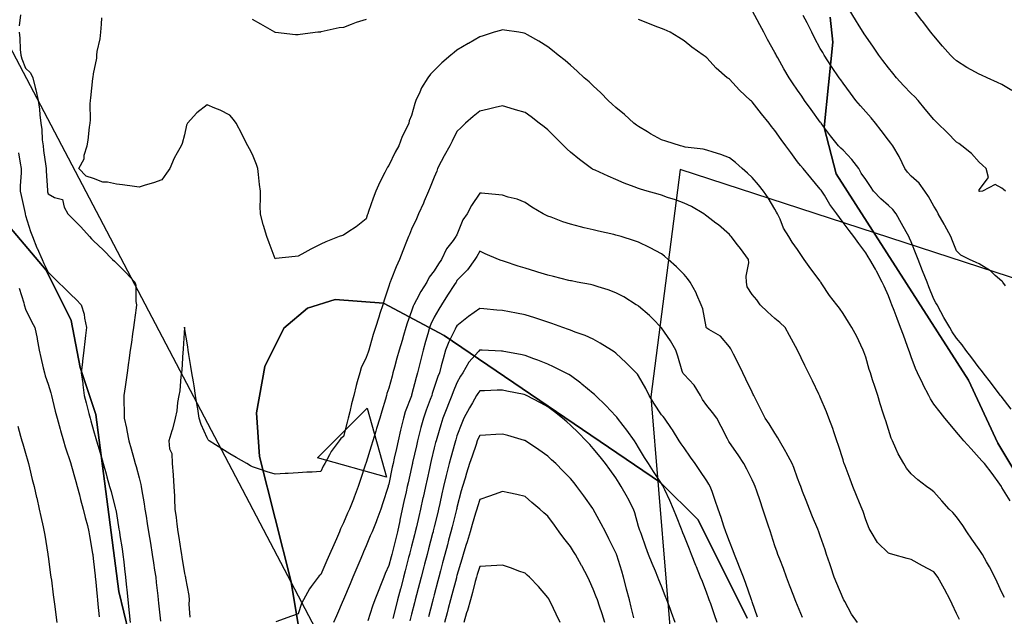
# Model space of a CAD drawing. Units: inches. Extents: x 450746 to 476445, y 190697 to 207849.
# Drawn here: x 464363 to 464797, y 198539 to 198802 of the extents above; entities that cross this region are included whole.
import ezdxf

# ---------------------------------------------------------------- set-up
doc = ezdxf.new("R2010")
doc.units = ezdxf.units.IN
doc.header["$MEASUREMENT"] = 0
for name, color, linetype, true_color in [('contours_20ft', 7, 'Continuous', 0x3ceb26), ('oplnds-clp', 7, 'Continuous', 0x0d685c), ('soils_clip', 7, 'Continuous', 0x771378)]:
    doc.layers.add(name, color=color, linetype=linetype, true_color=true_color)
doc.layers.add('PAR_P_NOWATER', color=191, linetype='Continuous')

msp = doc.modelspace()

# ---------------------------------------------------------------- linework, layer by layer
at = {"layer": 'contours_20ft'}
for points in [[(464800.03, 198630.03), (464795.66, 198635.66), (464795.4, 198636), (464793.49, 198638.51), (464791.34, 198641.35), (464787.73, 198646), (464787.02, 198647.02), (464786, 198648.27), (464782.67, 198652.67), (464780.09, 198656), (464778.41, 198658.41), (464776, 198661.35), (464774.1, 198664.1), (464772.98, 198666), (464770.45, 198670.45), (464769.14, 198672.86), (464767.42, 198676), (464766.82, 198676.82), (464766, 198678.49), (464763.85, 198683.85), (464763.01, 198686), (464761.02, 198690.98), (464761.01, 198691.01), (464759.08, 198696), (464758.18, 198698.18), (464756, 198703.66), (464755.32, 198705.32), (464755.05, 198706), (464753.85, 198708.15), (464751.81, 198711.81), (464749.45, 198716), (464747.9, 198717.9), (464746, 198719.72), (464742.63, 198722.63), (464739.47, 198726), (464738.08, 198728.08), (464736, 198731.12), (464734.03, 198734.03), (464732.94, 198736), (464729.94, 198739.95), (464726, 198744.07), (464724.98, 198744.98), (464724, 198746), (464720.48, 198750.47), (464717.43, 198754.57), (464716.36, 198756), (464716.2, 198756.21), (464716, 198756.47), (464711.96, 198761.96), (464709.07, 198766), (464707.81, 198767.82), (464706, 198770.47), (464703.75, 198773.75), (464702.27, 198776), (464699.96, 198779.96), (464697.25, 198784.75), (464696.54, 198786), (464696.36, 198786.36), (464696, 198787.08), (464692.8, 198792.8), (464691.11, 198796), (464689.32, 198799.32), (464686, 198805.55)], [(464797.49, 198726), (464796.7, 198726.7), (464796, 198727.42), (464792.97, 198729.03), (464787.46, 198726), (464786.16, 198725.84), (464786, 198725.85), (464785.94, 198725.94), (464785.91, 198726), (464785.91, 198726.09), (464786, 198726.61), (464790.02, 198731.98), (464789.04, 198736), (464787.5, 198737.5), (464786, 198738.8), (464782.56, 198742.56), (464778.31, 198746), (464776.95, 198746.96), (464776, 198747.62), (464771.8, 198751.8), (464767.55, 198756), (464766, 198757.56), (464762.21, 198762.22), (464759.07, 198766), (464757.56, 198767.56), (464756, 198769.12), (464752.64, 198772.64), (464749.54, 198776), (464747.98, 198777.98), (464746, 198780.36), (464743.61, 198783.61), (464741.83, 198786), (464739.46, 198789.46), (464736, 198794.28), (464735.33, 198795.33), (464734.91, 198796), (464733.08, 198798.92), (464731.48, 198801.48), (464728.64, 198806)], [(464800.41, 198770.41), (464796, 198773.08), (464793.97, 198773.97), (464789.48, 198776), (464787.06, 198777.06), (464786, 198777.52), (464782.49, 198779.51), (464780.56, 198780.56), (464776, 198783.4), (464774.65, 198784.65), (464773.34, 198786), (464769.88, 198789.89), (464766, 198794.4), (464765.3, 198795.3), (464764.73, 198796), (464760.97, 198800.97), (464760.75, 198801.25), (464757.11, 198806)], [(464363.73, 198803.73), (464363.14, 198798.86)], [(464797.09, 198547.09), (464796, 198549.28), (464793.84, 198553.84), (464792.82, 198556), (464790.5, 198560.5), (464789.23, 198562.77), (464787.46, 198566), (464786.88, 198566.88), (464786, 198568.18), (464782.8, 198572.8), (464780.57, 198576), (464778.74, 198578.74), (464776, 198582.6), (464774.41, 198584.41), (464772.81, 198586), (464769.57, 198589.57), (464766, 198593.62), (464764.62, 198594.62), (464762.74, 198596), (464758.91, 198598.91), (464756, 198601.5), (464753.97, 198603.97), (464752.77, 198606), (464750.26, 198610.26), (464749.26, 198612.74), (464747.74, 198616), (464747.23, 198617.23), (464746, 198621.11), (464744.82, 198624.81), (464744.44, 198626), (464743.73, 198628.27), (464742.4, 198632.4), (464741.29, 198636), (464739.95, 198639.95), (464739.05, 198642.94), (464738.08, 198646), (464737.54, 198647.54), (464736, 198652.95), (464735.22, 198655.22), (464734.92, 198656), (464733.85, 198658.15), (464732.03, 198662.03), (464729.85, 198666), (464728.37, 198668.37), (464726, 198672.21), (464724.51, 198674.51), (464723.27, 198676), (464720.09, 198680.09), (464716.74, 198685.26), (464716.24, 198686), (464716.14, 198686.14), (464716, 198686.35), (464711.77, 198691.77), (464708.88, 198696), (464707.67, 198697.67), (464706, 198700.27), (464703.6, 198703.6), (464702.11, 198706), (464699.8, 198709.8), (464698.26, 198713.74), (464697.21, 198716), (464696.78, 198716.78), (464696, 198718.16), (464693.08, 198723.08), (464691.03, 198726), (464688.76, 198728.75), (464686, 198732.07), (464683.94, 198733.94), (464681.55, 198736), (464678.59, 198738.59), (464676, 198740.67), (464672.15, 198742.15), (464668.83, 198743.17), (464666, 198744.14), (464664.46, 198744.46), (464656.52, 198745.48), (464656, 198745.58), (464655.66, 198745.66), (464654.39, 198746), (464647.99, 198747.99), (464646, 198748.65), (464641.27, 198751.27), (464639.85, 198752.15), (464636, 198754.48), (464635.11, 198755.11), (464633.96, 198756), (464629.73, 198759.73), (464626, 198762.95), (464624.38, 198764.38), (464622.61, 198766), (464619.29, 198769.29), (464616, 198772.47), (464614.17, 198774.17), (464612.08, 198776), (464608.92, 198778.91), (464606, 198781.5), (464603.59, 198783.59), (464600.59, 198786), (464598.04, 198788.04), (464596, 198789.62), (464592.09, 198792.09), (464587.13, 198794.87), (464586, 198795.53), (464585.59, 198795.59), (464583.18, 198796), (464577, 198797), (464576, 198797.14), (464575.14, 198796.85), (464572.43, 198796), (464567.56, 198794.44), (464566, 198794.03), (464561.14, 198791.14), (464560.96, 198791.04), (464556, 198788.07), (464554.82, 198787.18), (464553.36, 198786), (464549.39, 198782.61), (464546, 198779.17), (464544.38, 198777.62), (464543.12, 198776), (464540.41, 198771.59), (464539.59, 198769.59), (464537.89, 198766), (464537.39, 198764.61), (464536, 198759.35), (464535.01, 198756.99), (464534.76, 198756), (464533.75, 198753.75), (464531.92, 198750.08), (464530.39, 198746), (464528.78, 198743.22), (464526, 198737.35), (464525.41, 198736.59), (464525.13, 198736), (464524.28, 198734.29), (464522.02, 198729.98), (464520.32, 198726), (464519.04, 198722.95), (464517.09, 198717.09), (464516.68, 198716), (464516.47, 198715.53), (464516, 198713.82), (464511.6, 198710.39), (464507.96, 198707.96), (464506, 198706.61), (464505.54, 198706.46), (464504.16, 198706), (464498.21, 198703.78), (464496, 198702.75), (464491.58, 198700.42), (464488.99, 198698.99), (464486, 198697.36), (464484.72, 198697.28), (464476.3, 198696.3), (464476, 198696.28), (464473.33, 198703.32), (464472.33, 198706), (464470.84, 198710.84), (464470.73, 198711.27), (464469.42, 198716), (464469.29, 198719.29), (464469.54, 198722.46), (464469.43, 198726), (464468.98, 198728.97), (464468.61, 198733.39), (464468.26, 198736), (464467.73, 198737.73), (464466, 198742.23), (464464.66, 198744.66), (464463.93, 198746), (464461.77, 198750.22), (464461.26, 198751.25), (464458.76, 198756), (464457.65, 198757.65), (464456, 198759.54), (464451.65, 198761.64), (464449.44, 198762.56), (464446, 198764.07), (464441.45, 198760.55), (464437.4, 198756), (464436.92, 198755.08), (464436, 198750.85), (464434.93, 198747.07), (464434.61, 198746), (464432.85, 198742.85), (464431.42, 198740.58), (464429.59, 198736), (464428.1, 198733.9), (464426, 198730.96), (464422.32, 198729.68), (464418.67, 198728.67), (464416, 198727.84), (464413.94, 198728.06), (464408.76, 198728.76), (464406, 198729.04), (464402.06, 198729.94), (464399.99, 198729.99), (464396, 198731.55), (464392.66, 198732.66), (464389.43, 198736), (464391.79, 198740.21), (464391.9, 198741.9), (464393.09, 198746), (464393.53, 198748.47), (464394.17, 198754.17), (464394.46, 198756), (464394.58, 198757.42), (464394.5, 198764.5), (464394.61, 198766), (464394.84, 198767.16), (464395.6, 198775.6), (464395.67, 198776), (464395.74, 198776.26), (464396, 198777.77), (464397.36, 198784.65), (464397.43, 198786), (464397.61, 198787.61), (464398.88, 198793.12), (464399.13, 198796), (464399.52, 198799.52), (464399.58, 198802.42)], [(464516, 198801.67), (464511.64, 198800.36), (464509.39, 198799.39), (464506, 198798.14), (464504.09, 198797.91), (464496.18, 198796.18), (464496, 198796.15), (464495.86, 198796.14), (464494.8, 198796), (464486.95, 198795.05), (464486, 198794.88), (464484.96, 198794.96), (464476.13, 198795.87), (464476, 198795.88), (464475.92, 198795.92), (464475.75, 198796), (464469.64, 198799.64), (464466, 198801.68)], [(464799.55, 198589.55), (464796, 198595.56), (464795.84, 198595.83), (464795.74, 198596), (464795.07, 198596.93), (464791.73, 198601.72), (464788.27, 198606), (464787.2, 198607.2), (464786, 198608.53), (464782.46, 198612.46), (464779.26, 198616), (464777.77, 198617.77), (464776, 198619.86), (464773.19, 198623.19), (464770.84, 198626), (464768.73, 198628.73), (464766, 198632.27), (464764.54, 198634.54), (464763.78, 198636), (464761.31, 198640.7), (464761.09, 198641.09), (464758.81, 198646), (464757.93, 198647.92), (464756, 198653.02), (464755.22, 198655.22), (464754.94, 198656), (464754.35, 198657.65), (464752.58, 198662.58), (464751.36, 198666), (464749.88, 198669.88), (464748.48, 198673.52), (464747.53, 198676), (464747.1, 198677.1), (464746, 198679.93), (464744.19, 198684.19), (464743.27, 198686), (464740.82, 198690.82), (464740.28, 198691.72), (464737.82, 198696), (464737.15, 198697.16), (464736, 198698.84), (464732.97, 198702.97), (464730.71, 198706), (464728.66, 198708.66), (464726, 198712.18), (464724.4, 198714.4), (464723.27, 198716), (464720.17, 198720.17), (464717.79, 198724.2), (464716.68, 198726), (464716.41, 198726.41), (464716, 198726.92), (464711.83, 198731.83), (464708.44, 198736), (464707.28, 198737.28), (464706, 198738.95), (464702.99, 198742.99), (464700.81, 198746), (464698.81, 198748.8), (464696, 198752.78), (464694.56, 198754.56), (464693.43, 198756), (464690.14, 198760.14), (464686, 198765.42), (464685.69, 198765.69), (464685.32, 198766), (464680.49, 198770.49), (464676, 198775.4), (464675.6, 198775.6), (464675.05, 198776), (464670.16, 198780.16), (464666, 198784.8), (464665.29, 198785.29), (464664.46, 198786), (464659.48, 198789.48), (464656, 198792.25), (464653.67, 198793.67), (464649.83, 198796), (464647.19, 198797.19), (464646, 198797.69), (464643.23, 198798.76), (464640.02, 198800.02), (464636, 198801.58)], [(464797.62, 198684.38), (464796.32, 198686), (464796.17, 198686.17), (464796, 198686.36), (464793.05, 198688.94), (464790.89, 198690.89), (464786, 198693.98), (464784.61, 198694.61), (464781.74, 198696), (464777.9, 198697.9), (464776, 198699.7), (464774.18, 198704.18), (464773.43, 198706), (464770.88, 198710.88), (464770.53, 198711.47), (464767.93, 198716), (464767.33, 198717.32), (464766, 198719.4), (464763.67, 198723.67), (464762.06, 198726), (464759.57, 198729.57), (464756, 198732.61), (464754.38, 198734.38), (464753.23, 198736), (464750.94, 198740.94), (464750.73, 198741.27), (464747.94, 198746), (464747.12, 198747.12), (464746, 198748.54), (464742.8, 198752.8), (464740.33, 198756), (464738.37, 198758.37), (464736, 198761.03), (464733.66, 198763.66), (464731.68, 198766), (464729.23, 198769.22), (464726, 198773.59), (464725, 198775), (464724.27, 198776), (464721, 198781), (464720.99, 198781.01), (464717.76, 198786), (464717.09, 198787.08), (464716, 198788.91), (464713.5, 198793.5), (464712.2, 198796), (464710.15, 198800.16), (464708.52, 198803.48)], [(464363.16, 198796), (464363.48, 198793.48), (464363.63, 198788.37), (464363.89, 198786), (464364.35, 198784.35), (464366, 198780.22), (464368.19, 198778.19), (464369.2, 198776), (464370.24, 198771.76), (464370.61, 198770.61), (464371.53, 198766), (464372.22, 198762.22), (464372.28, 198759.72), (464372.8, 198756), (464373.22, 198753.22), (464373.39, 198748.61), (464373.71, 198746), (464373.99, 198743.99), (464374.89, 198737.11), (464375.04, 198736), (464375.04, 198735.04), (464375.64, 198726.36), (464375.64, 198726), (464375.72, 198725.72), (464376, 198724.88), (464378.7, 198723.29), (464382.36, 198722.36), (464383.05, 198718.95), (464384.66, 198716), (464385.35, 198715.35), (464386, 198714.69), (464390.39, 198710.39), (464394.17, 198706), (464395.1, 198705.1), (464396, 198704.22), (464400.22, 198700.22), (464404.34, 198696), (464405.18, 198695.18), (464406, 198694.38), (464410.19, 198690.19), (464414.18, 198686), (464414.57, 198684.56), (464414.58, 198677.42), (464414.83, 198676), (464414.67, 198674.67), (464413.8, 198668.2), (464413.54, 198666), (464413.14, 198663.14), (464412.61, 198659.38), (464412.14, 198656), (464411.51, 198651.5), (464411.38, 198650.62), (464410.73, 198646), (464410.15, 198641.85), (464409.87, 198639.87), (464409.33, 198636), (464409.24, 198632.76), (464409.5, 198629.51), (464409.43, 198626), (464410.42, 198621.59), (464410.67, 198620.67), (464411.57, 198616), (464412.55, 198612.55), (464413.7, 198608.3), (464414.34, 198606), (464414.7, 198604.7), (464416, 198599.75), (464416.76, 198596.76), (464416.91, 198596), (464417.1, 198594.91), (464418.23, 198588.23), (464418.6, 198586), (464419.09, 198582.91), (464419.62, 198579.62), (464420.2, 198576), (464421, 198571), (464421.01, 198570.99), (464421.81, 198566), (464422.34, 198562.34), (464422.87, 198559.13), (464423.34, 198556), (464423.6, 198553.6), (464424.25, 198547.75), (464424.44, 198546), (464424.58, 198544.58), (464425.38, 198536.62)], [(464777.29, 198537.29), (464776, 198540), (464774.07, 198544.07), (464773.13, 198546), (464770.7, 198550.7), (464769.89, 198552.1), (464767.73, 198556), (464767.02, 198557.02), (464766, 198558.38), (464761.01, 198561.01), (464760.97, 198561.03), (464756, 198563.84), (464754.28, 198564.28), (464747.99, 198566), (464746.41, 198566.41), (464746, 198566.55), (464741.26, 198571.25), (464738.41, 198576), (464737.48, 198577.48), (464736, 198581.31), (464734.86, 198584.86), (464734.44, 198586), (464733.33, 198588.67), (464731.97, 198591.97), (464730.28, 198596), (464729.16, 198599.16), (464726.91, 198605.09), (464726.58, 198606), (464726.43, 198606.43), (464726, 198607.74), (464723.95, 198613.95), (464723.3, 198616), (464721.91, 198620.09), (464721.47, 198621.47), (464719.82, 198626), (464718.79, 198628.79), (464716, 198635.29), (464715.77, 198635.77), (464715.66, 198636), (464715.34, 198636.66), (464712.51, 198642.51), (464710.83, 198646), (464709.25, 198649.25), (464706, 198655.99), (464705.99, 198656.01), (464702.47, 198662.47), (464700.52, 198666), (464698.17, 198668.17), (464696, 198669.92), (464692.82, 198672.82), (464689.5, 198676), (464688.1, 198678.1), (464686, 198680.55), (464683.85, 198683.85), (464683.51, 198686), (464683.34, 198688.66), (464684.48, 198694.48), (464684.31, 198696), (464680.84, 198700.83), (464679.57, 198702.43), (464676.77, 198706), (464676.42, 198706.42), (464676, 198706.91), (464671.13, 198711.13), (464670.06, 198711.94), (464666, 198715.07), (464665.48, 198715.48), (464664.71, 198716), (464659.26, 198719.26), (464656, 198720.8), (464652.23, 198722.23), (464648.69, 198723.31), (464646, 198724.23), (464644.66, 198724.66), (464639.81, 198726), (464636.86, 198726.85), (464636, 198727.14), (464634.09, 198727.91), (464629.59, 198729.59), (464626, 198731.22), (464622.62, 198732.62), (464616.79, 198735.21), (464616, 198735.56), (464615.71, 198735.71), (464615.27, 198736), (464609.94, 198739.94), (464606, 198743.15), (464604.55, 198744.54), (464603.13, 198746), (464599.59, 198749.59), (464596, 198753), (464594.33, 198754.34), (464592.26, 198756), (464588.71, 198758.71), (464586, 198760.68), (464581.83, 198761.83), (464579.38, 198762.63), (464576, 198763.63), (464572.87, 198762.87), (464569.86, 198762.14), (464566, 198761.2), (464563.12, 198758.89), (464559.82, 198756), (464557.86, 198754.14), (464556, 198752.26), (464553.88, 198748.12), (464552.88, 198746), (464550.38, 198741.63), (464549.1, 198739.1), (464547.47, 198736), (464547.11, 198734.89), (464546, 198732.2), (464544.24, 198727.76), (464543.47, 198726), (464541.56, 198721.56), (464541.23, 198720.78), (464539.1, 198716), (464538.14, 198713.86), (464536, 198709.27), (464535.06, 198706.94), (464534.69, 198706), (464533.82, 198703.82), (464532.21, 198699.79), (464530.68, 198696), (464529.3, 198692.7), (464527.08, 198687.08), (464526.64, 198686), (464526.42, 198685.58), (464526, 198684.13), (464523.98, 198678.02), (464523.36, 198676), (464522.09, 198672.08), (464521.53, 198670.47), (464520.15, 198666), (464519.11, 198662.89), (464517.62, 198657.63), (464517.12, 198656), (464516.83, 198655.17), (464516, 198652.75), (464513.81, 198648.19), (464513.17, 198646), (464512.1, 198642.1), (464511.54, 198640.46), (464510.53, 198636), (464509.61, 198632.39), (464508.82, 198628.83), (464508.14, 198626), (464507.67, 198624.33), (464506, 198617.98), (464504.91, 198617.09), (464504.16, 198616), (464500.58, 198611.42), (464499.89, 198609.89), (464497.8, 198606), (464497.05, 198604.95), (464496, 198602.5), (464492.27, 198602.27), (464489.82, 198602.18), (464486, 198601.93), (464481.66, 198601.65), (464480.38, 198601.62), (464476, 198601.32), (464472.38, 198602.38), (464468.15, 198603.85), (464466, 198604.54), (464465.07, 198605.07), (464463.44, 198606), (464458.72, 198608.72), (464456, 198610.34), (464452.46, 198612.46), (464446.9, 198616), (464446.47, 198616.47), (464446, 198617.4), (464443.32, 198623.32), (464442.54, 198626), (464441.87, 198630.14), (464441.62, 198631.62), (464440.91, 198636), (464440.22, 198640.22), (464439.92, 198642.08), (464439.28, 198646), (464438.82, 198648.82), (464437.98, 198654.02), (464437.66, 198656), (464437.42, 198657.42), (464436.04, 198665.96), (464436.03, 198666.02), (464436, 198666.19), (464435.99, 198666.01), (464435.99, 198665.99), (464435.48, 198656.52), (464435.41, 198656), (464435.32, 198655.32), (464434.81, 198647.19), (464434.63, 198646), (464434.38, 198644.38), (464433.92, 198638.08), (464433.54, 198636), (464432.99, 198632.99), (464432.66, 198629.34), (464431.9, 198626), (464430.78, 198621.22), (464430.48, 198620.48), (464429.1, 198616), (464429.46, 198612.54), (464430.46, 198610.46), (464430.65, 198606), (464431.06, 198601.06), (464431.05, 198600.96), (464431.31, 198596), (464431.63, 198591.63), (464431.55, 198590.45), (464431.79, 198586), (464432.3, 198582.3), (464432.6, 198579.4), (464433.04, 198576), (464433.45, 198573.45), (464434.39, 198567.61), (464434.65, 198566), (464434.84, 198564.84), (464436, 198557.61), (464436.37, 198556.38), (464436.41, 198556), (464436.44, 198555.56), (464437.92, 198547.92), (464438.03, 198546), (464437.88, 198544.12), (464438.39, 198538.39)], [(464362.91, 198742.91), (464363.7, 198738.3), (464364.11, 198736), (464364.1, 198734.1), (464363.68, 198728.32), (464363.66, 198726), (464364.09, 198724.09), (464365.78, 198716.22), (464365.83, 198716), (464365.86, 198715.86), (464366, 198715.3), (464368.21, 198708.21), (464369.06, 198706), (464371.05, 198701.05), (464371.14, 198700.86), (464373.27, 198696), (464374.1, 198694.11), (464376, 198690.32), (464378.18, 198688.18), (464380.41, 198686), (464383.24, 198683.24), (464386, 198680.54), (464388.27, 198678.27), (464390.46, 198676), (464391.88, 198671.88), (464391.98, 198670.02), (464392.88, 198666), (464392.47, 198662.47), (464392.13, 198659.87), (464391.71, 198656), (464391.15, 198651.15), (464391.11, 198650.89), (464390.57, 198646), (464391.31, 198641.31), (464391.31, 198640.69), (464391.86, 198636), (464392.76, 198632.76), (464393.91, 198628.09), (464394.46, 198626), (464394.8, 198624.8), (464396, 198620.61), (464397.03, 198617.04), (464397.31, 198616), (464397.84, 198614.16), (464399.25, 198609.25), (464400.18, 198606), (464401.47, 198601.47), (464401.85, 198600.15), (464403.04, 198596), (464403.67, 198593.67), (464405.53, 198586.47), (464405.66, 198586), (464405.72, 198585.72), (464406, 198584.1), (464407.17, 198577.17), (464407.36, 198576), (464407.61, 198574.38), (464408.51, 198568.5), (464408.9, 198566), (464409.29, 198562.71), (464409.62, 198559.62), (464410.06, 198556), (464410.52, 198551.48), (464410.61, 198550.61), (464411.08, 198546), (464411.64, 198540.36), (464412.08, 198536)], [(464732.32, 198536), (464729.7, 198539.71), (464726.74, 198545.26), (464726.31, 198546), (464726.2, 198546.2), (464726, 198546.66), (464723.27, 198553.27), (464722.14, 198556), (464720.6, 198560.6), (464720.17, 198561.84), (464718.74, 198566), (464718.1, 198568.09), (464716, 198574.18), (464715.53, 198575.53), (464715.34, 198576), (464714.88, 198577.12), (464712.58, 198582.58), (464711.19, 198586), (464709.71, 198589.72), (464708.21, 198593.79), (464707.36, 198596), (464706.99, 198596.99), (464706, 198599.58), (464704.32, 198604.32), (464703.65, 198606), (464700.94, 198610.94), (464700.76, 198611.24), (464697.98, 198616), (464697.34, 198617.34), (464696, 198619.47), (464693.51, 198623.51), (464691.66, 198626), (464689.8, 198629.8), (464687.44, 198634.56), (464686.73, 198636), (464686.5, 198636.49), (464686, 198637.46), (464683.2, 198643.2), (464681.82, 198646), (464679.91, 198649.91), (464677.75, 198654.26), (464676.88, 198656), (464676.57, 198656.58), (464676, 198657.5), (464672.12, 198662.12), (464666.91, 198665.09), (464666, 198665.7), (464665.87, 198665.87), (464665.81, 198666), (464665.72, 198666.27), (464664.22, 198674.22), (464663.51, 198676), (464661.64, 198680.36), (464661.31, 198681.31), (464658.68, 198686), (464657.54, 198687.54), (464656, 198689.3), (464652.68, 198692.67), (464649.03, 198696), (464647.38, 198697.38), (464646, 198698.4), (464641.11, 198701.11), (464640.72, 198701.28), (464636, 198703.53), (464634.16, 198704.16), (464628.25, 198706), (464626.52, 198706.53), (464626, 198706.67), (464625.12, 198706.88), (464618.37, 198708.37), (464616, 198708.96), (464612.05, 198709.95), (464610.33, 198710.33), (464606, 198711.5), (464602.58, 198712.58), (464597.43, 198714.57), (464596, 198715.08), (464595.36, 198715.36), (464593.94, 198716), (464588.95, 198718.95), (464586, 198721.05), (464582.51, 198722.51), (464578.54, 198723.46), (464576, 198724.28), (464574.43, 198724.43), (464566.86, 198725.14), (464566, 198725.22), (464562.33, 198719.67), (464560.55, 198716), (464558.65, 198713.35), (464556, 198706.86), (464555.69, 198706.31), (464555.55, 198706), (464554.34, 198704.34), (464551.4, 198700.6), (464549.21, 198696), (464547.94, 198694.07), (464546, 198690.93), (464543.8, 198688.2), (464542.7, 198686), (464540.11, 198681.89), (464538.22, 198678.22), (464537.01, 198676), (464536.69, 198675.31), (464536, 198673.13), (464534.1, 198667.9), (464533.53, 198666), (464532.5, 198662.5), (464531.8, 198660.2), (464530.59, 198656), (464529.57, 198652.43), (464528.5, 198648.5), (464527.8, 198646), (464527.4, 198644.6), (464526, 198639.26), (464525.17, 198636.83), (464524.91, 198636), (464524.46, 198634.46), (464522.86, 198629.14), (464521.98, 198626), (464520.57, 198621.42), (464520.25, 198620.25), (464519, 198616), (464518.28, 198613.72), (464516, 198606.45), (464515.89, 198606.11), (464515.86, 198606), (464515.79, 198605.79), (464513.44, 198598.56), (464512.55, 198596), (464510.75, 198591.24), (464510.41, 198590.4), (464508.65, 198586), (464507.86, 198584.14), (464506, 198579.9), (464504.71, 198577.28), (464504.28, 198576), (464502.92, 198572.92), (464501.74, 198570.26), (464499.88, 198566), (464498.71, 198563.29), (464496, 198557.17), (464495.36, 198556.64), (464494.88, 198556), (464491.82, 198551.82), (464491.11, 198550.9), (464488.48, 198546), (464487.61, 198544.39), (464486, 198539.85), (464483.19, 198538.82), (464476.3, 198536.3)], [(464708.2, 198538.2), (464706, 198543.45), (464705.28, 198545.28), (464705, 198546), (464704.37, 198547.63), (464702.49, 198552.49), (464701.15, 198556), (464699.75, 198559.75), (464698.13, 198563.87), (464697.31, 198566), (464696.97, 198566.97), (464696, 198569.84), (464694.51, 198574.51), (464694, 198576), (464693.04, 198578.96), (464692.04, 198582.04), (464690.75, 198586), (464689.56, 198589.56), (464688.08, 198593.92), (464687.38, 198596), (464686.95, 198596.95), (464686, 198598.88), (464683.64, 198603.64), (464682.33, 198606), (464679.82, 198609.82), (464676, 198615.39), (464675.76, 198615.76), (464675.58, 198616), (464675.14, 198616.86), (464672.31, 198622.31), (464670.41, 198626), (464668.51, 198628.51), (464666, 198631.63), (464664.19, 198634.19), (464663.19, 198636), (464660.5, 198640.5), (464656, 198645.34), (464655.66, 198645.66), (464655.45, 198646), (464655.19, 198646.81), (464653.32, 198653.32), (464652.38, 198656), (464650.08, 198660.08), (464646, 198665.86), (464645.94, 198665.94), (464645.88, 198666), (464642.19, 198669.81), (464641.02, 198671.02), (464640.74, 198671.26), (464636, 198675.33), (464635.6, 198675.6), (464634.97, 198676), (464629.46, 198679.46), (464626, 198681.27), (464622.55, 198682.55), (464618.11, 198683.89), (464616, 198684.59), (464614.85, 198684.85), (464608.89, 198686), (464606.49, 198686.48), (464606, 198686.57), (464605.25, 198686.75), (464598.45, 198688.46), (464596, 198689.04), (464591.6, 198690.4), (464590.69, 198690.69), (464586, 198692.13), (464583, 198693), (464576.97, 198695.03), (464576, 198695.33), (464575.49, 198695.5), (464574.23, 198696), (464568.48, 198698.48), (464566, 198699.55), (464564.77, 198697.23), (464563.91, 198696), (464560.6, 198691.4), (464556, 198686.61), (464555.76, 198686.24), (464555.6, 198686), (464554.89, 198684.89), (464551.84, 198680.16), (464549.18, 198676), (464547.99, 198674), (464546, 198670.48), (464544.5, 198667.5), (464543.93, 198666), (464543.12, 198663.12), (464542.16, 198659.84), (464541.12, 198656), (464540.09, 198651.91), (464539.48, 198649.48), (464538.6, 198646), (464537.99, 198644.01), (464536, 198636.17), (464535.95, 198636), (464535.92, 198635.93), (464533.22, 198628.78), (464532.46, 198626), (464531.31, 198621.31), (464531.18, 198620.81), (464530.06, 198616), (464529.31, 198612.69), (464528.4, 198608.4), (464527.87, 198606), (464527.53, 198604.47), (464526, 198597.03), (464525.75, 198596.24), (464525.68, 198596), (464525.52, 198595.52), (464523.32, 198588.68), (464522.42, 198586), (464520.73, 198581.27), (464520.35, 198580.35), (464518.67, 198576), (464517.85, 198574.15), (464516, 198569.76), (464514.86, 198567.14), (464514.36, 198566), (464513.17, 198563.16), (464511.89, 198560.11), (464510.13, 198556), (464508.92, 198553.09), (464506, 198546.12), (464505.97, 198546.03), (464505.95, 198546), (464505.91, 198545.91), (464502.98, 198539.02), (464501.66, 198536)], [(464363.28, 198683.28), (464365.21, 198676.79), (464365.44, 198676), (464365.56, 198675.56), (464366, 198674.12), (464368.69, 198668.69), (464370.18, 198666), (464371.15, 198661.16), (464371.18, 198660.82), (464371.97, 198656), (464372.71, 198652.71), (464373.81, 198648.2), (464374.31, 198646), (464374.7, 198644.7), (464376, 198641.07), (464377.13, 198637.13), (464377.42, 198636), (464377.92, 198634.08), (464379.11, 198629.11), (464379.96, 198626), (464381.21, 198621.21), (464381.41, 198620.59), (464382.72, 198616), (464383.45, 198613.45), (464386, 198606.05), (464386.02, 198605.98), (464388.2, 198598.2), (464388.82, 198596), (464389.76, 198592.24), (464390.2, 198590.2), (464391.34, 198586), (464392.21, 198582.22), (464393.23, 198578.77), (464393.94, 198576), (464394.2, 198574.2), (464395.51, 198566.49), (464395.59, 198566), (464395.63, 198565.63), (464396, 198562.97), (464396.64, 198556.64), (464396.71, 198556), (464396.79, 198555.21), (464397.56, 198547.55), (464397.71, 198546), (464397.9, 198544.1), (464398.46, 198538.47)], [(464688.36, 198538.36), (464686, 198545.18), (464685.79, 198545.79), (464685.71, 198546), (464685.56, 198546.44), (464683.18, 198553.17), (464682.15, 198556), (464680.41, 198560.41), (464679.63, 198562.37), (464678.19, 198566), (464677.6, 198567.6), (464676, 198571.68), (464674.8, 198574.8), (464674.33, 198576), (464673.5, 198578.5), (464672.29, 198582.29), (464671.03, 198586), (464669.73, 198589.73), (464668.32, 198593.68), (464667.51, 198596), (464666.95, 198596.95), (464666, 198598.42), (464663.02, 198603.02), (464660.95, 198606), (464658.91, 198608.91), (464656, 198613.03), (464654.77, 198614.76), (464653.88, 198616), (464650.92, 198620.93), (464650.52, 198621.47), (464647.33, 198626), (464646.75, 198626.75), (464646, 198627.5), (464642.66, 198632.66), (464640.62, 198636), (464639.17, 198639.17), (464636, 198644.74), (464635.44, 198645.44), (464634.88, 198646), (464630.44, 198650.44), (464626, 198654.6), (464625.24, 198655.24), (464624.05, 198656), (464619.07, 198659.08), (464616, 198660.78), (464612.45, 198662.45), (464608.01, 198663.99), (464606, 198664.79), (464605.15, 198665.15), (464602.62, 198666), (464597.76, 198667.76), (464596, 198668.33), (464592.53, 198669.47), (464590.28, 198670.28), (464586, 198671.56), (464582.26, 198672.26), (464579.19, 198672.81), (464576, 198673.4), (464573.62, 198673.62), (464567.8, 198674.2), (464566, 198674.36), (464561.14, 198670.85), (464559.64, 198669.64), (464556, 198666.74), (464555.72, 198666.28), (464555.57, 198666), (464555.19, 198665.19), (464552.36, 198659.64), (464550.97, 198656), (464549.87, 198652.13), (464549.08, 198649.08), (464548.24, 198646), (464547.62, 198644.38), (464546, 198639.52), (464545.12, 198636.88), (464544.87, 198636), (464544.23, 198634.23), (464542.46, 198629.54), (464541.24, 198626), (464540.11, 198621.89), (464539.54, 198619.54), (464538.62, 198616), (464538.12, 198613.88), (464536.48, 198606.48), (464536.37, 198606), (464536.3, 198605.7), (464536, 198604.3), (464534.45, 198597.55), (464534.11, 198596), (464533.6, 198593.6), (464532.64, 198589.35), (464531.94, 198586), (464530.88, 198581.12), (464530.82, 198580.82), (464529.81, 198576), (464529.03, 198572.97), (464527.7, 198567.7), (464527.27, 198566), (464527.01, 198564.99), (464526, 198561.11), (464524.43, 198557.57), (464523.8, 198556), (464522.35, 198552.35), (464521.55, 198550.44), (464519.9, 198546), (464518.84, 198543.16), (464516.7, 198536.7)], [(464670.63, 198536), (464669.43, 198539.43), (464667.74, 198544.27), (464667.13, 198546), (464666.82, 198546.83), (464666, 198548.98), (464664.06, 198554.06), (464663.3, 198556), (464661.49, 198560.51), (464661.21, 198561.21), (464659.28, 198566), (464658.35, 198568.35), (464656, 198574.2), (464655.48, 198575.48), (464655.28, 198576), (464654.81, 198577.19), (464652.7, 198582.69), (464651.37, 198586), (464649.8, 198589.8), (464647.59, 198594.41), (464646.87, 198596), (464646.51, 198596.51), (464646, 198597.21), (464642.52, 198602.52), (464640.3, 198606), (464638.65, 198608.65), (464636, 198613.14), (464634.92, 198614.92), (464634.18, 198616), (464630.78, 198620.79), (464629.24, 198622.76), (464626.74, 198626), (464626.42, 198626.42), (464626, 198626.91), (464621.61, 198631.61), (464617.04, 198636), (464616.51, 198636.51), (464616, 198636.94), (464611.06, 198641.06), (464610.61, 198641.4), (464606, 198644.81), (464605.27, 198645.28), (464603.85, 198646), (464598.58, 198648.58), (464596, 198649.76), (464591.59, 198651.59), (464589.79, 198652.21), (464586, 198653.63), (464584.02, 198654.02), (464576.58, 198655.42), (464576, 198655.53), (464575.54, 198655.54), (464567.14, 198656), (464566.06, 198656.06), (464566, 198656.06), (464565.96, 198656.03), (464565.93, 198656), (464565.45, 198655.45), (464561.24, 198650.76), (464558.52, 198646), (464557.52, 198644.48), (464556, 198641.67), (464554.36, 198637.64), (464553.77, 198636), (464552.3, 198632.3), (464551.55, 198630.45), (464549.83, 198626), (464548.92, 198623.08), (464547.14, 198617.14), (464546.79, 198616), (464546.62, 198615.38), (464546, 198612.92), (464544.65, 198607.35), (464544.34, 198606), (464543.87, 198603.87), (464542.83, 198599.17), (464542.14, 198596), (464541.07, 198591.07), (464541.04, 198590.96), (464539.97, 198586), (464539.21, 198582.79), (464538.15, 198578.15), (464537.65, 198576), (464537.31, 198574.69), (464536, 198569.65), (464535.25, 198566.75), (464535.06, 198566), (464534.72, 198564.73), (464533.19, 198558.81), (464532.46, 198556), (464531.22, 198551.22), (464531.13, 198550.87), (464529.86, 198546), (464529.07, 198542.93), (464527.72, 198537.72)], [(464652.06, 198536), (464650.46, 198540.46), (464649.83, 198542.17), (464648.44, 198546), (464647.74, 198547.74), (464646, 198552.07), (464644.87, 198554.87), (464644.42, 198556), (464643.36, 198558.64), (464642.01, 198562.01), (464640.4, 198566), (464639.19, 198569.19), (464637.22, 198574.78), (464636.77, 198576), (464636.57, 198576.57), (464636, 198578.31), (464634.32, 198584.32), (464633.7, 198586), (464631.21, 198590.79), (464631.07, 198591.07), (464628.35, 198596), (464627.47, 198597.47), (464626, 198599.74), (464623.37, 198603.37), (464621.39, 198606), (464619.04, 198609.04), (464616, 198612.68), (464614.44, 198614.44), (464612.96, 198616), (464609.52, 198619.52), (464606, 198622.93), (464604.39, 198624.38), (464602.47, 198626), (464598.88, 198628.88), (464596, 198630.98), (464592.79, 198632.79), (464586.67, 198636), (464586.21, 198636.21), (464586, 198636.31), (464585.6, 198636.4), (464577.97, 198637.97), (464576, 198638.39), (464573.67, 198638.33), (464568.15, 198638.15), (464566, 198638.1), (464565.16, 198636.84), (464564.67, 198636), (464562.82, 198632.82), (464561.45, 198630.55), (464559.03, 198626), (464558.11, 198623.89), (464556, 198618.19), (464555.48, 198616.52), (464555.32, 198616), (464555.06, 198615.06), (464553.26, 198608.74), (464552.53, 198606), (464551.4, 198601.4), (464551.24, 198600.77), (464550.1, 198596), (464549.36, 198592.65), (464548.44, 198588.44), (464547.9, 198586), (464547.52, 198584.48), (464546, 198578.2), (464545.57, 198576.43), (464545.47, 198576), (464545.28, 198575.28), (464543.5, 198568.5), (464542.85, 198566), (464541.74, 198561.74), (464541.43, 198560.57), (464540.24, 198556), (464538.23, 198548.23), (464537.65, 198546), (464537.31, 198544.7), (464536, 198539.66), (464535.25, 198536.75)], [(464362.56, 198622.56), (464363.83, 198618.17), (464364.45, 198616), (464364.76, 198614.76), (464366, 198610.68), (464367.05, 198607.05), (464367.36, 198606), (464367.81, 198604.19), (464368.97, 198598.97), (464369.78, 198596), (464370.88, 198591.12), (464370.92, 198590.93), (464372.07, 198586), (464372.77, 198582.77), (464373.78, 198578.22), (464374.27, 198576), (464374.52, 198574.52), (464375.86, 198566.14), (464375.88, 198566), (464375.9, 198565.9), (464376, 198565.11), (464377.07, 198557.07), (464377.21, 198556), (464377.39, 198554.61), (464378.23, 198548.23), (464378.9, 198543.1), (464379.38, 198539.38), (464379.83, 198536)], [(464633.86, 198538.14), (464632.74, 198542.73), (464631.95, 198546), (464630.72, 198550.72), (464630.51, 198551.49), (464629.32, 198556), (464628.59, 198558.59), (464626.36, 198565.64), (464626.25, 198566), (464626.2, 198566.2), (464626, 198566.71), (464622.94, 198572.94), (464621.35, 198576), (464619.55, 198579.55), (464616, 198585.9), (464615.96, 198585.96), (464615.94, 198586), (464615.79, 198586.21), (464611.82, 198591.82), (464608.81, 198596), (464607.56, 198597.56), (464606, 198599.39), (464602.72, 198602.72), (464599.49, 198606), (464597.7, 198607.7), (464596, 198609.29), (464592.04, 198612.04), (464586.21, 198616), (464586.08, 198616.08), (464586, 198616.14), (464585.81, 198616.19), (464578.33, 198618.33), (464576, 198619), (464573.15, 198618.85), (464568.5, 198618.5), (464566, 198618.37), (464565.26, 198616.74), (464564.96, 198616), (464564.44, 198614.44), (464562.69, 198609.31), (464561.58, 198606), (464560.23, 198601.77), (464559.57, 198599.57), (464558.46, 198596), (464557.91, 198594.1), (464556, 198586.71), (464555.87, 198586.13), (464555.84, 198586), (464555.79, 198585.79), (464553.83, 198578.17), (464553.29, 198576), (464552.32, 198572.32), (464551.77, 198570.23), (464550.65, 198566), (464549.68, 198562.32), (464548.75, 198558.75), (464548.03, 198556), (464547.61, 198554.39), (464546, 198548.19), (464545.55, 198546.45), (464545.43, 198546), (464545.23, 198545.23), (464543.45, 198538.55)], [(464621.18, 198536), (464619.89, 198539.89), (464618.77, 198543.24), (464617.84, 198546), (464617.34, 198547.33), (464616, 198550.67), (464614.33, 198554.34), (464613.6, 198556), (464610.97, 198560.97), (464610.89, 198561.11), (464608.2, 198566), (464607.37, 198567.37), (464606, 198569.48), (464603.13, 198573.12), (464600.99, 198576), (464598.91, 198578.91), (464596, 198582.84), (464594.31, 198584.31), (464592.47, 198586), (464588.92, 198588.92), (464586, 198591.58), (464582.35, 198592.35), (464578.88, 198593.12), (464576, 198593.74), (464572.45, 198592.46), (464570.35, 198591.65), (464566, 198590.16), (464565.01, 198586.99), (464564.74, 198586), (464564.21, 198584.21), (464562.73, 198579.27), (464561.77, 198576), (464560.44, 198571.56), (464559.96, 198569.96), (464558.77, 198566), (464558.13, 198563.87), (464556, 198556.7), (464555.85, 198556.15), (464555.82, 198556), (464555.75, 198555.75), (464553.78, 198548.22), (464553.2, 198546), (464552.16, 198542.16), (464551.67, 198540.34), (464550.5, 198536)], [(464601.52, 198536), (464599.73, 198539.73), (464597.27, 198544.73), (464596.65, 198546), (464596.41, 198546.41), (464596, 198547.08), (464591.91, 198551.91), (464587.91, 198556), (464586.92, 198556.92), (464586, 198557.76), (464583.29, 198558.71), (464579.99, 198559.99), (464576, 198561.24), (464571.01, 198560.99), (464570.99, 198560.99), (464566, 198560.76), (464564.9, 198557.1), (464564.58, 198556), (464564.04, 198554.04), (464562.81, 198549.19), (464561.9, 198546), (464560.64, 198541.36), (464560.27, 198540.27), (464558.97, 198536)]]:
    msp.add_lwpolyline(points, dxfattribs=at)
at = {"layer": 'oplnds-clp'}
msp.add_lwpolyline([(464525, 198600), (464494.52, 198608.56), (464516.44, 198630.48)], close=True, dxfattribs=at)
at = {"layer": 'PAR_P_NOWATER', "color": 191, "linetype": 'Continuous', "lineweight": 25}
for points in [[(464539.81, 198445.61), (464317.34, 198869.03), (464315.59, 198869.73), (464477.72, 199308.95), (463635.28, 199589.75), (463496.05, 199630.07), (463479.32, 199562.81), (463321.31, 199618.69), (463323.59, 199680.02), (463324.21, 199696.73), (463305.9, 199696.73), (463105.28, 199694.47)], [(466387.81, 198981.95), (465550.56, 199282.42), (465353.25, 198507.67), (464654.25, 198735.62), (464641.44, 198635.5), (464651.44, 198513.02), (464649.31, 198453.3), (464598.03, 198454.02), (464539.81, 198445.61)]]:
    msp.add_lwpolyline(points, dxfattribs=at)
at = {"layer": 'soils_clip'}
for points in [[(464820.53, 198571.03), (464794.22, 198615.03), (464781.22, 198642.83), (464723.03, 198733.73), (464717.72, 198754.03), (464721.5, 198791.64), (464720.31, 198802.73)], [(464720.31, 198802.73), (464721.5, 198791.64), (464717.72, 198754.03), (464723.03, 198733.73), (464781.22, 198642.83), (464794.22, 198615.03), (464820.53, 198571.03), (464847.22, 198542.94), (464872.81, 198524.33), (464888.03, 198521.44), (464911.91, 198523.64), (464913.03, 198525.23), (464915.91, 198522.44), (464927.03, 198495.23), (464931.31, 198477.23), (464932.91, 198451.73), (464931.72, 198408.03), (464925.81, 198367.25), (464926.53, 198330.75), (464943.22, 198279.25), (464946.81, 198249.84), (464938.44, 198211.66), (464926.94, 198116.45)], [(464411.53, 198531.44), (464407.12, 198549.64), (464397.03, 198627.64), (464390.03, 198648.33), (464386.12, 198669.03), (464375.03, 198691.23), (464357.41, 198712.23)], [(464357.41, 198712.23), (464375.03, 198691.23), (464386.12, 198669.03), (464390.03, 198648.33), (464397.03, 198627.64), (464407.12, 198549.64), (464411.53, 198531.44)], [(464683.81, 198537.94), (464662.22, 198581.23), (464645.62, 198597.73), (464550.41, 198662.44), (464523.72, 198676.73), (464502.31, 198678.33), (464490.22, 198674.53), (464479.72, 198665.73), (464471.41, 198648.83), (464467.72, 198628.44), (464469.03, 198609.14), (464482.81, 198554.53), (464487.31, 198528.23)], [(464487.31, 198528.23), (464482.81, 198554.53), (464469.03, 198609.14), (464467.72, 198628.44), (464471.41, 198648.83), (464479.72, 198665.73), (464490.22, 198674.53), (464502.31, 198678.33), (464523.72, 198676.73), (464550.41, 198662.44), (464645.62, 198597.73), (464662.22, 198581.23), (464683.81, 198537.94)]]:
    msp.add_lwpolyline(points, dxfattribs=at)

doc.saveas('drawing.dxf')
